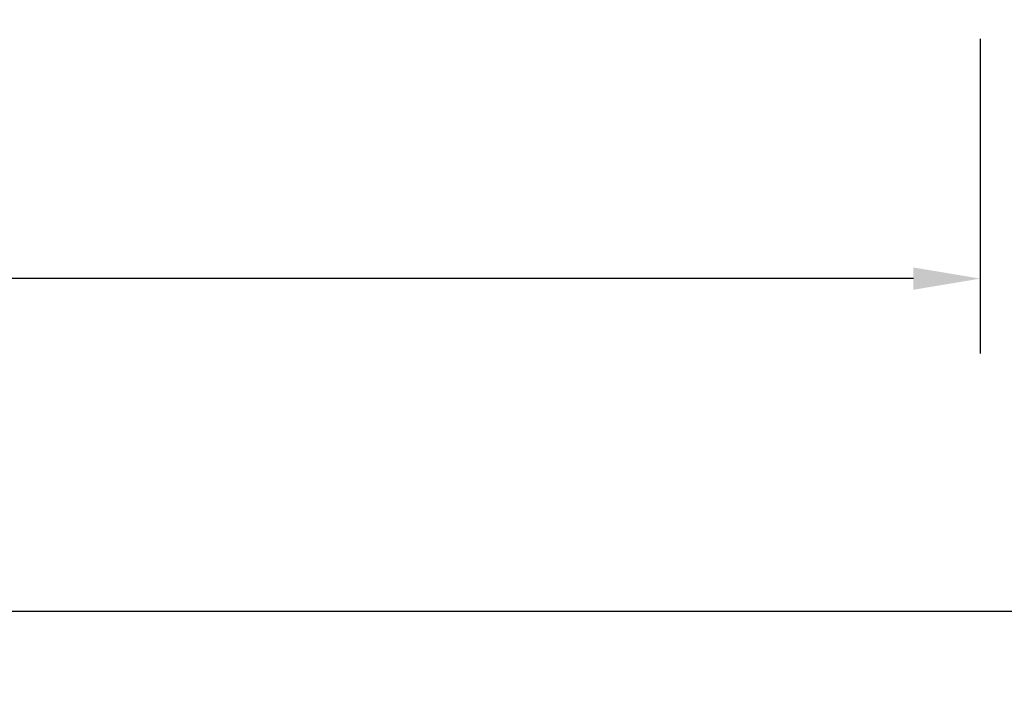
# Model space of a CAD drawing. Extents: x 25.53 to 33.94, y 29.77 to 33.21.
# Drawn here: x 29.73 to 31.57, y 29.77 to 31.01 of the extents above; entities that cross this region are included whole.
import ezdxf

# ---------------------------------------------------------------- set-up
doc = ezdxf.new("R2010")
doc.units = 0
doc.header["$PDMODE"] = 3
doc.layers.get('0').update_dxf_attribs({"linetype": 'CONTINUOUS'})
doc.layers.get('DEFPOINTS').update_dxf_attribs({"color": 252, "linetype": 'CONTINUOUS'})
doc.layers.add('DIM', color=1, linetype='CONTINUOUS')
doc.styles.add('STD', font='txt')
doc.dimstyles.get("Standard").update_dxf_attribs({"dimtxt": 0.18, "dimasz": 0.18, "dimexe": 0.18, "dimexo": 0.0625, "dimgap": 0.09, "dimtad": 0, "dimtih": 1, "dimtoh": 1, "dimzin": 0, "dimcen": 0.09, "dimazin": 3, "dimtfac": 1, "dimtofl": 0, "dimtmove": 0, "dimatfit": 3})

# ---------------------------------------------------------------- blocks, each defined once
blk = doc.blocks.new('*U3')
at = {"layer": 'DIM', "style": 'STD'}
blk.add_text('7 1/8"', height=0.125, dxfattribs=at).set_placement((28.8503, 29.8443))
blk = doc.blocks.new('*D2')
at = {"layer": 'DEFPOINTS', "color": 0}
for p in [(32.6238, 31.1164), (25.5274, 31.07), (32.6238, 29.9057)]:
    blk.add_point(p, dxfattribs=at)
at = {"layer": 'DIM', "color": 3}
for p, q in [((32.6238, 31.0464), (32.6238, 29.7657)), ((25.5274, 31), (25.5274, 29.7657))]:
    blk.add_line(p, q, dxfattribs=at)
at = {"layer": 'DIM', "color": 2}
for p, q in [((25.6524, 29.9057), (28.7686, 29.9057)), ((32.4988, 29.9057), (29.3825, 29.9057))]:
    blk.add_line(p, q, dxfattribs=at)
for points in [[(25.6524, 29.9266), (25.6524, 29.8849), (25.5274, 29.9057)], [(32.4988, 29.9266), (32.4988, 29.8849), (32.6238, 29.9057)]]:
    blk.add_solid(points, dxfattribs=at)
blk.add_blockref('*U3', (0, 0))
blk = doc.blocks.new('*U5')
at = {"layer": 'DIM', "style": 'STD'}
blk.add_text('6"', height=0.125, dxfattribs=at).set_placement((28.4483, 30.4662))
blk = doc.blocks.new('*D4')
at = {"layer": 'DEFPOINTS', "color": 0}
for p in [(25.5274, 31.07), (31.5268, 31.0459), (31.5268, 30.5276)]:
    blk.add_point(p, dxfattribs=at)
at = {"layer": 'DIM', "color": 3}
for p, q in [((25.5274, 31), (25.5274, 30.3876)), ((31.5268, 30.9759), (31.5268, 30.3876))]:
    blk.add_line(p, q, dxfattribs=at)
at = {"layer": 'DIM', "color": 2}
for p, q in [((25.6524, 30.5276), (28.3649, 30.5276)), ((31.4018, 30.5276), (28.6893, 30.5276))]:
    blk.add_line(p, q, dxfattribs=at)
for points in [[(25.6524, 30.5485), (25.6524, 30.5068), (25.5274, 30.5276)], [(31.4018, 30.5485), (31.4018, 30.5068), (31.5268, 30.5276)]]:
    blk.add_solid(points, dxfattribs=at)
blk.add_blockref('*U5', (0, 0))

msp = doc.modelspace()

# ---------------------------------------------------------------- dimensions: what is measured, and where the dimension line sits
at = {"layer": 'DIM'}
dim = msp.add_linear_dim(base=(32.62378, 29.90574), p1=(25.52737, 31.07002), p2=(32.62378, 31.11642), dimstyle='Standard', override={"dimdec": 4}, dxfattribs=at)
dim.commit()
dim.dimension.update_dxf_attribs({"geometry": '*D2', "text_midpoint": (29.07558, 29.90574)})
dim = msp.add_linear_dim(base=(31.52678, 30.52763), p1=(25.52737, 31.07002), p2=(31.52678, 31.04592), dimstyle='Standard', dxfattribs=at)
dim.commit()
dim.dimension.update_dxf_attribs({"geometry": '*D4', "text_midpoint": (28.52708, 30.52763)})

doc.saveas('drawing.dxf')
